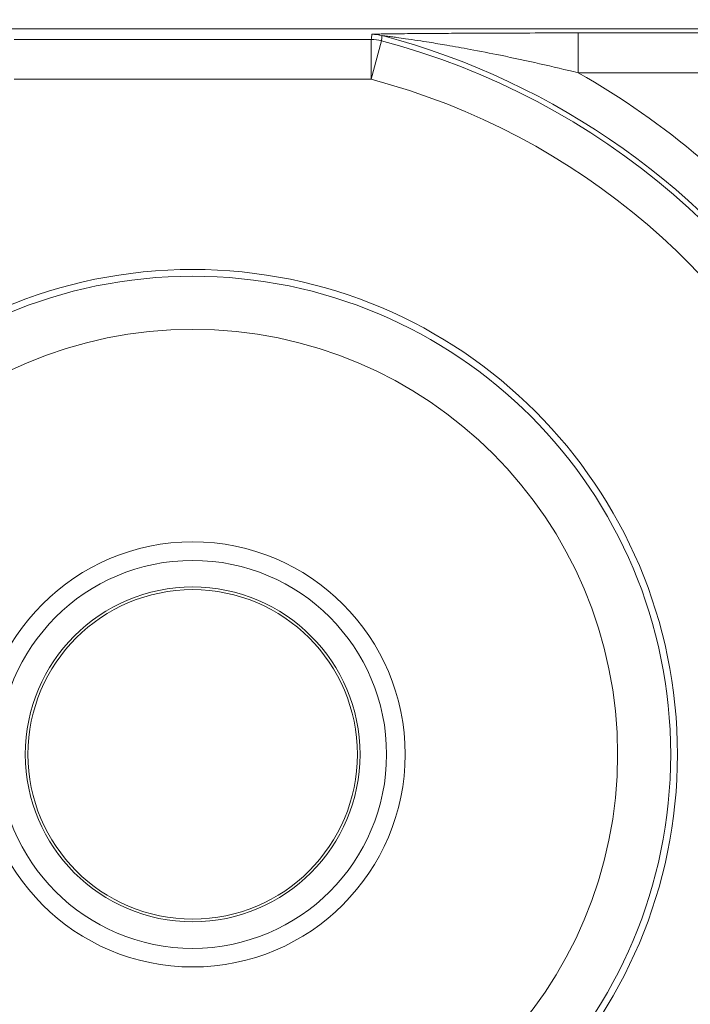
# Model space of a CAD drawing. Units: inches. Extents: x 0.1 to 10.9, y 0.1 to 8.4.
# Drawn here: x 9.3 to 9.3, y 4.8 to 4.8 of the extents above; entities that cross this region are included whole.
import ezdxf

# ---------------------------------------------------------------- set-up
doc = ezdxf.new("R2010")
doc.units = ezdxf.units.IN
doc.header["$MEASUREMENT"] = 0
for name, color, linetype, lineweight in [('Dimension (ANSI)', 7, 'Continuous', 5), ('Hatch (ANSI)', 7, 'Continuous', 5), ('Visible (ANSI)', 7, 'Continuous', 5), ('Visible Narrow (ANSI)', 7, 'Continuous', 5)]:
    doc.layers.add(name, color=color, linetype=linetype, lineweight=lineweight)
doc.styles.add('Note Text (ANSI)', font='tahoma.ttf')
doc.dimstyles.new('Default (ANSI)', dxfattribs={"dimtxt": 0.0449999980628491, "dimasz": 0.0599999986588955, "dimexe": 0.0625, "dimexo": 0.001, "dimgap": 0.031, "dimtad": 0, "dimtih": 1, "dimtoh": 1, "dimrnd": 1e-08, "dimzin": 4, "dimdsep": 46, "dimtxsty": 'Note Text (ANSI)', "dimblk": 'Filled-1', "dimcen": 0.09, "dimdle": 0.3939999999999999, "dimclrd": 256, "dimclre": 256, "dimclrt": 256, "dimadec": 0, "dimazin": 1, "dimtfac": 2.666666984558105, "dimtofl": 0, "dimtmove": 0, "dimatfit": 3, "dimldrblk": 'Filled-1', "dimfxl": 1, "dimtolj": 1, "dimtzin": 4, "dimlwd": -1, "dimlwe": -1, "dimarcsym": 0})

# ---------------------------------------------------------------- blocks, each defined once
blk = doc.blocks.new('Filled-1')
at = {"color": 0}
for p, q in [((0, 0), (-0.9999999999999998, 0.1666666666666666)), ((-0.9999999999999998, 0.1666666666666666), (-0.9999999999999998, -0.1666666666666666)), ((-0.9999999999999998, 0), (0, 0)), ((-0.9999999999999998, -0.1666666666666666), (0, 0))]:
    blk.add_line(p, q, dxfattribs=at)
at = {"color": 0, "flags": 128}
blk.add_lwpolyline([(-0.9999999999999998, -0.1666666666666666), (0, 0), (-0.9999999999999998, 0.1666666666666666), (-0.9999999999999998, -0.1666666666666666)], dxfattribs=at)
at = {"color": 0}
blk.add_solid([(-0.9999999999999998, -0.1666666666666666), (0, 0), (-0.9999999999999998, 0.1666666666666666), (-0.9999999999999998, -0.1666666666666666)], dxfattribs=at)
blk = doc.blocks.new('*D25')
at = {"layer": 'Defpoints', "color": 0, "transparency": 16777216}
for p in [(9.65739376864445, 5.339921874999999), (8.942580018644449, 4.956628061198459), (9.65739376864445, 4.474721811198459)]:
    blk.add_point(p, dxfattribs=at)
at = {"layer": 'Dimension (ANSI)', "transparency": 16777216}
for p, q in [((8.942580018644449, 4.957628061198459), (8.942580018644449, 5.402421874999999)), ((9.65739376864445, 4.475721811198459), (9.65739376864445, 5.402421874999999)), ((9.002580017303345, 5.339921874999999), (9.200383807719216, 5.339921874999999)), ((9.597393769985555, 5.339921874999999), (9.399589979569681, 5.339921874999999))]:
    blk.add_line(p, q, dxfattribs=at)
at = {"layer": 'Dimension (ANSI)', "transparency": 16777216, "xscale": 0.0599999986588955, "yscale": 0.0599999986588955, "zscale": 0.0599999986588955, "rotation": 180}
blk.add_blockref('Filled-1', (8.942580018644449, 5.339921874999999), dxfattribs=at)
at = {"layer": 'Dimension (ANSI)', "transparency": 16777216, "xscale": 0.0599999986588955, "yscale": 0.0599999986588955, "zscale": 0.0599999986588955}
blk.add_blockref('Filled-1', (9.65739376864445, 5.339921874999999), dxfattribs=at)
at = {"layer": 'Dimension (ANSI)', "transparency": 16777216, "insert": (9.299986893644448, 5.339921874999999), "char_height": 0.0449999980628491, "attachment_point": 5, "style": 'Note Text (ANSI)'}
blk.add_mtext('\\A1; 3.27\\P[83]', dxfattribs=at)
blk = doc.blocks.new('*D26')
at = {"layer": 'Defpoints', "color": 0, "transparency": 16777216}
for p in [(8.880080018644449, 4.956628061198459), (8.732937500000002, 4.474721811198459), (9.594893768644447, 4.474721811198459)]:
    blk.add_point(p, dxfattribs=at)
at = {"layer": 'Dimension (ANSI)', "transparency": 16777216}
for p, q in [((8.87908001864445, 4.956628061198459), (8.670437500000002, 4.956628061198459)), ((8.732937500000002, 4.896628062539563), (8.732937500000002, 4.814079231144966)), ((8.732937500000002, 4.534721809857353), (8.732937500000002, 4.617270641251948)), ((9.593893768644447, 4.474721811198459), (8.670437500000002, 4.474721811198459))]:
    blk.add_line(p, q, dxfattribs=at)
at = {"layer": 'Dimension (ANSI)', "transparency": 16777216, "xscale": 0.0599999986588955, "yscale": 0.0599999986588955, "zscale": 0.0599999986588955}
for p, rotation in [((8.732937500000002, 4.956628061198459), 90), ((8.732937500000002, 4.474721811198459), 270)]:
    blk.add_blockref('Filled-1', p, dxfattribs=dict(at, rotation=rotation))
at = {"layer": 'Dimension (ANSI)', "transparency": 16777216, "insert": (8.7329375, 4.715674936198459), "char_height": 0.0449999980628491, "attachment_point": 5, "style": 'Note Text (ANSI)'}
blk.add_mtext('\\A1; 2.20\\P[56]', dxfattribs=at)

msp = doc.modelspace()

# ---------------------------------------------------------------- hatches: boundary and pattern name
at = {"layer": 'Hatch (ANSI)'}
h = msp.add_hatch(dxfattribs=at)
h.set_pattern_fill('ANSI31', color=256, scale=0.9999999999999998, angle=90.00021045915001, style=0)
h.set_pattern_definition([(135.0002104591499, (0, 0), (-0.0883880229791921, -0.0883886723162522), [])])
edge = h.paths.add_edge_path()
edge.add_line((9.5082658549771, 4.277628061198377), (9.508266277686246, 4.299503061198376))
edge.add_line((9.508266277686245, 4.299503061198376), (9.524880495745167, 4.299503061230868))
edge.add_spline(control_points=[(9.524880495745167, 4.299503061230868), (9.525691353144643, 4.299503118828691), (9.526517554747118, 4.2995797620908), (9.52821433734439, 4.299926881422766), (9.529021996718006, 4.300212625844102), (9.530117185527564, 4.300824332775097), (9.530480848085762, 4.301103144510469), (9.530947309910957, 4.301614723333501), (9.53111044480062, 4.301851852091219), (9.53130603930068, 4.302328368752259), (9.53135417130413, 4.302552870961366), (9.531356084222724, 4.302784331012865)], knot_values=[-0.0714266186822492, -0.0714266186822492, -0.0714266186822492, -0.0714266186822492, -0.0530651941544717, -0.0530651941544717, -0.0321207580119697, -0.0321207580119697, -0.0179315794229393, -0.0179315794229393, -0.0080627471138863, -0.0080627471138863, -2.2079535e-09, -2.2079535e-09, -2.2079535e-09, -2.2079535e-09], degree=3, periodic=0)
edge.add_line((9.531356084222724, 4.302784331012865), (9.531355269684006, 4.31372183105025))
edge.add_spline(control_points=[(9.531355269684006, 4.313721831036884), (9.531355268131687, 4.31385176506456), (9.531340092834412, 4.313980343779017), (9.5312788614733, 4.314243837322488), (9.531230959208694, 4.314375944693233), (9.531026736777628, 4.31479982412906), (9.53081382514642, 4.315062382097804), (9.530142010441207, 4.315690805787527), (9.529550091041466, 4.316043384869858), (9.527702601098381, 4.316764154214046), (9.526313887654561, 4.31700305392928), (9.524881536944102, 4.317003061198209)], knot_values=[-0.1138327932908995, -0.1138327932908995, -0.1138327932908995, -0.1138327932908995, -0.1068382769968518, -0.1068382769968518, -0.0992717271642038, -0.0992717271642038, -0.0815174017126334, -0.0815174017126334, -0.0498957192343643, -0.0498957192343643, -7.590917903e-07, -7.590917903e-07, -7.590917903e-07, -7.590917903e-07], degree=3, periodic=0)
edge.add_line((9.524881536944102, 4.317003061198209), (9.49407248349741, 4.317003061215581))
edge.add_line((9.49407248349741, 4.317003061215581), (9.494072723835403, 4.325216000069665))
edge.add_spline(control_points=[(9.494072723835403, 4.325216000069665), (9.49407275950465, 4.32643491350897), (9.493956218274876, 4.32764610332097), (9.493500931196834, 4.330029071399615), (9.493166894552926, 4.331187982410201), (9.492736643640768, 4.332315561198377)], knot_values=[-0.0861202848859321, -0.0861202848859321, -0.0861202848859321, -0.0861202848859321, -0.0436518044053654, -0.0436518044053654, -0.0015974077971266, -0.0015974077971266, -0.0015974077971266, -0.0015974077971266], degree=3, periodic=0)
edge.add_line((9.492736643640768, 4.332315561198377), (9.107237101380681, 4.332315561198377))
edge.add_spline(control_points=[(9.107237101380681, 4.332315561198377), (9.106806853494675, 4.331187949677659), (9.106472822428564, 4.330029005875029), (9.106017562986112, 4.327646037014278), (9.105901031722548, 4.326434879364023), (9.105901067287359, 4.325215999820834)], knot_values=[-0.0845058039646017, -0.0845058039646017, -0.0845058039646017, -0.0845058039646017, -0.0424587982767848, -0.0424587982767848, 0, 0, 0, 0], degree=3, periodic=0)
edge.add_line((9.105901067287359, 4.325215999820834), (9.10590130692076, 4.317003062051695))
edge.add_line((9.10590130692076, 4.317003062051695), (9.075092109293386, 4.31700306119827))
edge.add_spline(control_points=[(9.075092109293386, 4.317003061198271), (9.07428127231971, 4.317003057908213), (9.073455078636568, 4.316926505407287), (9.07175830466109, 4.31657956626796), (9.070950718857569, 4.316293926470637), (9.069855486982117, 4.315682318757602), (9.069491768975938, 4.31540349319753), (9.069025185439301, 4.314891833546252), (9.068861994348818, 4.314654636085253), (9.068666318954374, 4.314177956519573), (9.068618164618668, 4.313953365076103), (9.068617504415334, 4.313721814032498)], knot_values=[-0.0714306139946394, -0.0714306139946394, -0.0714306139946394, -0.0714306139946394, -0.0530707744879503, -0.0530707744879503, -0.0321287733364496, -0.0321287733364496, -0.017937877353844, -0.017937877353844, -0.0080659166009184, -0.0080659166009184, -1.2979235e-09, -1.2979235e-09, -1.2979235e-09, -1.2979235e-09], degree=3, periodic=0)
edge.add_spline(control_points=[(9.068617504415334, 4.313721814032498), (9.068617501367124, 4.311907011852093), (9.068617498318911, 4.310092209671687), (9.068617492195216, 4.306446376324767), (9.068617489119736, 4.304615345158252), (9.068619542761194, 4.302784313851252)], knot_values=[-0.1270008016529151, -0.1270008016529151, -0.1270008016529151, -0.1270008016529151, -0.063783463985659, -0.063783463985659, -8.011794453e-07, -8.011794453e-07, -8.011794453e-07, -8.011794453e-07], degree=3, periodic=0)
edge.add_spline(control_points=[(9.068619542761194, 4.302784313851252), (9.068619542553117, 4.302654446085854), (9.068634709274916, 4.302525933428403), (9.068695908554435, 4.302262574587068), (9.068743786170945, 4.302130535105201), (9.068947902039232, 4.301706867444512), (9.069160704293445, 4.301444428989118), (9.069832437805086, 4.300815982162524), (9.070424524359877, 4.300463292218211), (9.07227219317668, 4.299742342264048), (9.073660932377997, 4.299503249484485), (9.075093155222882, 4.299503061309533)], knot_values=[-0.1138340827695394, -0.1138340827695394, -0.1138340827695394, -0.1138340827695394, -0.106843653856645, -0.106843653856645, -0.099281551698619, -0.099281551698619, -0.0815374069565639, -0.0815374069565639, -0.04991129984332, -0.04991129984332, -1.96481706561e-05, -1.96481706561e-05, -1.96481706561e-05, -1.96481706561e-05], degree=3, periodic=0)
edge.add_line((9.075093155222882, 4.299503061309533), (9.091707605383135, 4.299503061198376))
edge.add_line((9.091707605383135, 4.299503061198376), (9.091707911775085, 4.277628061198377))
edge.add_line((9.091707911775083, 4.277628061198377), (9.091708218148584, 4.255753061198376))
edge.add_line((9.091708218148582, 4.255753061198376), (9.2161784931757, 4.255753061198676))
edge.add_spline(control_points=[(9.216178493175704, 4.255753061198677), (9.23183016540813, 4.255753070692107), (9.246623526778304, 4.255957374899787), (9.271096712362853, 4.256183254296373), (9.277368091709258, 4.256232178492371), (9.286872946822331, 4.256279723929753), (9.289893205182832, 4.256290920620093), (9.29460644056563, 4.256301594495105), (9.296281859453263, 4.256304057021626), (9.299379421881516, 4.256306088480948), (9.300797479513482, 4.256306041937859), (9.303916067871453, 4.256303795574438), (9.305612584020084, 4.256301176736861), (9.310439447672202, 4.256289846699377), (9.313550347092434, 4.256277926340663), (9.331196963491227, 4.25618694492035), (9.34540497819125, 4.256018792299361), (9.366376385580544, 4.255821493386791), (9.375255175899598, 4.255753078574682), (9.383794115407216, 4.255753061201767)], knot_values=[-1.836531330017646, -1.836531330017646, -1.836531330017646, -1.836531330017646, -1.286057016875434, -1.286057016875434, -1.085911321066824, -1.085911321066824, -0.9919780559738471, -0.9919780559738471, -0.9400530441810543, -0.9400530441810543, -0.8961182005698756, -0.8961182005698756, -0.843528390716105, -0.843528390716105, -0.7467218954962984, -0.7467218954962984, -0.2974834862601647, -0.2974834862601647, -3.87095894953e-05, -3.87095894953e-05, -3.87095894953e-05, -3.87095894953e-05], degree=3, periodic=0)
edge.add_line((9.383794115407216, 4.255753061201767), (9.508265432221783, 4.255753061198376))
edge.add_line((9.508265432221785, 4.255753061198375), (9.5082658549771, 4.277628061198376))
edge = h.paths.add_edge_path()
edge.add_spline(control_points=[(9.531345950239974, 5.128565561198538), (9.53134595023943, 5.128694452769971), (9.531331022367583, 5.128822021260808), (9.5312707985264, 5.129083326973688), (9.531223719696898, 5.129214325998391), (9.53102339833209, 5.129633815672763), (9.530814902119104, 5.129893878248538), (9.530153938322512, 5.130519432795002), (9.529569783830537, 5.130871719101226), (9.527724588739883, 5.13160257783825), (9.52632177223346, 5.131846811187346), (9.524874516460114, 5.131846811198538)], knot_values=[-0.1138712492420099, -0.1138712492420099, -0.1138712492420099, -0.1138712492420099, -0.1069140026837611, -0.1069140026837611, -0.0993979025125128, -0.0993979025125128, -0.0818287469488211, -0.0818287469488211, -0.0504141223696375, -0.0504141223696375, -1.1863897e-09, -1.1863897e-09, -1.1863897e-09, -1.1863897e-09], degree=3, periodic=0)
edge.add_line((9.524874516460114, 5.131846811198538), (9.508290211634053, 5.131846811198538))
edge.add_line((9.508290211634053, 5.131846811198538), (9.50829058966586, 5.151534311198536))
edge.add_line((9.50829058966586, 5.151534311198536), (9.508291051653668, 5.175596811198705))
edge.add_line((9.508291051653668, 5.175596811198705), (9.383795294082288, 5.175596811198236))
edge.add_spline(control_points=[(9.383795294082288, 5.175596811198237), (9.368143622864672, 5.175596801704445), (9.353350263013727, 5.175392497528776), (9.328877077836326, 5.175166618124448), (9.322605697779117, 5.175117693918045), (9.313100841750053, 5.175070148471832), (9.310080583150018, 5.17505895177954), (9.30536734744315, 5.175048277902804), (9.303691928474562, 5.1750458153759), (9.300594365869342, 5.17504378391616), (9.299176308116335, 5.175043830459158), (9.296057719529516, 5.175046076822688), (9.29436120328155, 5.175048695660437), (9.289534339477633, 5.175060025698483), (9.286423440007027, 5.175071946057514), (9.268776824539056, 5.175162927473922), (9.25456881049772, 5.175331080080171), (9.233597403301573, 5.175528378997862), (9.224718612102832, 5.175596793822391), (9.216179671855118, 5.175596811195146)], knot_values=[-1.836531373007682, -1.836531373007682, -1.836531373007682, -1.836531373007682, -1.286057062014239, -1.286057062014239, -1.08591134020129, -1.08591134020129, -0.9919780651423002, -0.9919780651423002, -0.9400530494875475, -0.9400530494875475, -0.8961182017763903, -0.8961182017763903, -0.8435283887024031, -0.8435283887024031, -0.7467218916297205, -0.7467218916297205, -0.2974835117134385, -0.2974835117134385, -3.87092346404e-05, -3.87092346404e-05, -3.87092346404e-05, -3.87092346404e-05], degree=3, periodic=0)
edge.add_line((9.216179671855118, 5.175596811195146), (9.09168955704608, 5.175596811198705))
edge.add_line((9.091689557046076, 5.175596811198705), (9.091689895272467, 5.151534311200387))
edge.add_line((9.091689895272467, 5.151534311200387), (9.091690171986462, 5.131846811198538))
edge.add_line((9.091690171986462, 5.131846811198538), (9.075086799249334, 5.131846809578513))
edge.add_spline(control_points=[(9.075086799249334, 5.131846809578513), (9.074278336720894, 5.131846404044297), (9.07345474059355, 5.131769854897354), (9.071760451893507, 5.131423450368576), (9.070952895966053, 5.131137831715175), (9.06985766048009, 5.130526229828318), (9.069493917826893, 5.130247392089784), (9.069027294235285, 5.12973569163486), (9.068864089404356, 5.129498474423756), (9.068668395466013, 5.129021751851681), (9.068620236288153, 5.128797138133881), (9.06861956131217, 5.128565564268273)], knot_values=[-0.0713827419181183, -0.0713827419181183, -0.0713827419181183, -0.0713827419181183, -0.0530751514866035, -0.0530751514866035, -0.0321315522221931, -0.0321315522221931, -0.0179395091427832, -0.0179395091427832, -0.0080667141979648, -0.0080667141979648, -3.7354067e-09, -3.7354067e-09, -3.7354067e-09, -3.7354067e-09], degree=3, periodic=0)
edge.add_line((9.06861956131217, 5.128565564268273), (9.068618792073533, 5.117628064026398))
edge.add_spline(control_points=[(9.068618792073533, 5.117628064026398), (9.068618791854673, 5.117498145883547), (9.06863396310872, 5.117369582558499), (9.068695181896443, 5.117106120720344), (9.068743075279247, 5.116974029193335), (9.068947264115394, 5.116550197246846), (9.069160144685611, 5.116287668600953), (9.069831874136973, 5.115659308291047), (9.070423739510977, 5.115306750920083), (9.072271370983694, 5.114585894306917), (9.07366031636001, 5.114346943615891), (9.075092830456676, 5.114346811253556)], knot_values=[-0.1138508006774732, -0.1138508006774732, -0.1138508006774732, -0.1138508006774732, -0.1068564877237011, -0.1068564877237011, -0.0992901936306932, -0.0992901936306932, -0.0815363429190132, -0.0815363429190132, -0.0499152742568618, -0.0499152742568618, -1.38283558085e-05, -1.38283558085e-05, -1.38283558085e-05, -1.38283558085e-05], degree=3, periodic=0)
edge.add_line((9.075092830456676, 5.114346811253556), (9.105866017527312, 5.114346812048921))
edge.add_line((9.105866017527312, 5.114346812048922), (9.1058662579403, 5.106134045476259))
edge.add_spline(control_points=[(9.1058662579403, 5.106134045476257), (9.10586629362118, 5.104915105648049), (9.105982712040028, 5.103703857430005), (9.106437393072396, 5.101320887650119), (9.106770934647377, 5.100161971030495), (9.10720058546932, 5.099034311198537)], knot_values=[-0.0861177541264306, -0.0861177541264306, -0.0861177541264306, -0.0861177541264306, -0.0436483969780767, -0.0436483969780767, -0.0015988395927059, -0.0015988395927059, -0.0015988395927059, -0.0015988395927059], degree=3, periodic=0)
edge.add_line((9.10720058546932, 5.099034311198537), (9.492772050636463, 5.099034311198537))
edge.add_spline(control_points=[(9.492772050636463, 5.099034311198537), (9.49320208713694, 5.100161986989221), (9.493535941052707, 5.101320968180028), (9.493990997908181, 5.103703970267265), (9.494107507288648, 5.104915154990369), (9.494107542884716, 5.106134045214153)], knot_values=[-0.0845056032767105, -0.0845056032767105, -0.0845056032767105, -0.0845056032767105, -0.0424591703635726, -0.0424591703635726, 0, 0, 0, 0], degree=3, periodic=0)
edge.add_line((9.494107542884716, 5.106134045214153), (9.494107782727092, 5.114346811351244))
edge.add_line((9.494107782727092, 5.114346811351243), (9.524874856756773, 5.114346811198537))
edge.add_spline(control_points=[(9.524874856756773, 5.114346811198537), (9.525690938631588, 5.114346811206512), (9.526522736527237, 5.114424451066005), (9.52821923833464, 5.114774217649534), (9.529022279252787, 5.115059389712928), (9.53006532635748, 5.115643035563371), (9.530446879205948, 5.115916827685066), (9.530940522703053, 5.116458509462603), (9.531103489719985, 5.116695513737165), (9.531299030276422, 5.117171942935129), (9.53134717314905, 5.117396523729281), (9.531344456441063, 5.117628061198537)], knot_values=[-0.0821258829728034, -0.0821258829728034, -0.0821258829728034, -0.0821258829728034, -0.0592841082266038, -0.0592841082266038, -0.0335329009906239, -0.0335329009906239, -0.0179280305315779, -0.0179280305315779, -0.0080654423576419, -0.0080654423576419, 0, 0, 0, 0], degree=3, periodic=0)
edge.add_spline(control_points=[(9.531344456441063, 5.117628061198537), (9.531344456441063, 5.119442861363528), (9.531344456441063, 5.121257661528516), (9.531344456441063, 5.124903494861849), (9.531344456441063, 5.126734528030193), (9.531345950239974, 5.128565561198539)], knot_values=[-0.1269999999999998, -0.1269999999999998, -0.1269999999999998, -0.1269999999999998, -0.063782732538427, -0.063782732538427, 0, 0, 0, 0], degree=3, periodic=0)
h = msp.add_hatch(dxfattribs=at)
h.set_pattern_fill('ANSI31', color=256, scale=0.9999999999999998, angle=14.99997778074499, style=0)
h.set_pattern_definition([(59.999977780745, (0, 0), (-0.1082531512355993, 0.0625000419804855), [])])
edge = h.paths.add_edge_path()
edge.add_ellipse((9.299986894158966, 4.778018686198458), major_axis=(-0.0135625, 1.119009e-10), ratio=1, start_angle=0, end_angle=360)

# ---------------------------------------------------------------- linework, layer by layer
at = {"layer": 'Visible (ANSI)'}
msp.add_line((9.436268577733037, 4.837737201821714), (9.163705211570289, 4.837737204070568), dxfattribs=at)
for centre, radius in [((9.299986894158957, 4.77801868619846), 0.03992165625), ((9.299986894158966, 4.77801868619846), 0.0175), ((9.299986894158966, 4.77801868619846), 0.01378125), ((9.299986894158966, 4.77801868619846), 0.0135625)]:
    msp.add_circle(centre, radius, dxfattribs=at)
at = {"layer": 'Visible Narrow (ANSI)'}
for p, q in [((9.314695322393616, 4.836877086771188), (9.285278466895546, 4.8368770870139)), ((9.314695322366546, 4.833596336521456), (9.314695322393616, 4.836877086771188)), ((9.315534665814269, 4.836767901557505), (9.314695322366546, 4.833596336521456)), ((9.331741896688694, 4.837411647993967), (9.331741896661622, 4.834130897744236)), ((9.382074899935931, 4.837411647578683), (9.331741896688694, 4.837411647993967)), ((9.28527846686848, 4.833596336764168), (9.314695322366546, 4.833596336521456)), ((9.331741896661622, 4.834130897744236), (9.382074899908863, 4.834130897328951))]:
    msp.add_line(p, q, dxfattribs=at)
for radius in [0.0393666706404252, 0.034992336974116, 0.01596875]:
    msp.add_circle((9.299986894158966, 4.77801868619846), radius, dxfattribs=at)
for centre, radius, start, end in [((9.299986894158957, 4.77801868619846), 0.0607717328101584, 23.51430760715319, 75.17670198453958), ((9.299986894158948, 4.77801868619846), 0.0611937444633178, 33.94877673839065, 75.23111153237967), ((9.299986894158957, 4.77801868619846), 0.0574909825604265, 23.51430760715378, 75.17670198453968), ((9.299986894158948, 4.77801868619846), 0.06447449471305, 38.57703956201616, 60.49362625276165)]:
    msp.add_arc(centre, radius, start, end, dxfattribs=at)
for centre, major_axis, ratio, start_param, end_param in [((9.314695322366546, 4.833596336521456), (-0.0032538350101317, 0.0004232721220964), 0.9998451184731536, 4.583051118714509, 4.84172684202154), ((9.314750117295837, 4.834018348174162), (-0.0032540356183947, 0.0004217271116774), 0.9998451375647375, 4.583525858056238, 4.841252102679166)]:
    msp.add_ellipse(centre, major_axis=major_axis, ratio=ratio, start_param=start_param, end_param=end_param, dxfattribs=at)
for points, knots in [([(9.314750117322909, 4.837299098423896), (9.314744332894856, 4.83725446592484), (9.314738545067202, 4.837209833425919), (9.31472696258865, 4.837120568428347), (9.314721167937748, 4.837075935929696), (9.314715369863132, 4.837031303431182), (9.31470957178851, 4.836986670932664), (9.314703770290173, 4.836942038434284), (9.314697084447644, 4.836890632881087), (9.314696203460214, 4.836883859826136), (9.314695322393616, 4.836877086771188)], [-0.3563394443009237, -0.3563394443009237, -0.3563394443009237, -0.3563394443009237, -0.2672545832256927, -0.2672545832256927, -0.1781697221504618, -0.1781697221504618, -0.1781697221504618, -0.0890848610752309, -0.0890848610752309, -0.0755660870124837, -0.0755660870124837, -0.0755660870124837, -0.0755660870124837]), ([(9.331741896688694, 4.837411647993967), (9.33055631739092, 4.837411648003749), (9.329364962325268, 4.837410297346096), (9.327008089703284, 4.837405380900193), (9.325842175111802, 4.837401843653781), (9.32380374325905, 4.837393834753141), (9.322925465202323, 4.837389766889333), (9.321394070554213, 4.837381495862138), (9.320735696632225, 4.837377541033578), (9.319590713156947, 4.837369804637438), (9.319099014208168, 4.837366192584447), (9.31829799345192, 4.837359658925585), (9.317985398109675, 4.837356938135514), (9.317333163004683, 4.837350778043044), (9.31699491962685, 4.837347294825583), (9.316418604101463, 4.837340560911271), (9.316174628971844, 4.837337434439787), (9.315791060551168, 4.837331769432383), (9.315644794341424, 4.837329400598116), (9.315357208940442, 4.837324091371502), (9.315217421339755, 4.837321110742227), (9.315005887436126, 4.837315369279155), (9.314926909835147, 4.837312734849796), (9.314821906501061, 4.83730784308825), (9.314787631975541, 4.83730561427022), (9.314756454168974, 4.837301940409186), (9.314750301042446, 4.837300515999156), (9.314750117322909, 4.837299098423896)], [0, 0, 0, 0, 0.0412988079955898, 0.0412988079955898, 0.0820893867574797, 0.0820893867574797, 0.1134667550358565, 0.1134667550358565, 0.1376031921730695, 0.1376031921730695, 0.1561696822786179, 0.1561696822786179, 0.1682832959894895, 0.1682832959894895, 0.1819380638923374, 0.1819380638923374, 0.1924417315099127, 0.1924417315099127, 0.1993550601278755, 0.1993550601278755, 0.2070058366251141, 0.2070058366251141, 0.2128910493152976, 0.2128910493152976, 0.2174181360000542, 0.2174181360000542, 0.2202475651780271, 0.2202475651780271, 0.2202475651780271, 0.2202475651780271]), ([(9.315534665814269, 4.836767901557505), (9.315535498275683, 4.83677468747564), (9.315536330670588, 4.836781473389236), (9.315542647805742, 4.8368329765014), (9.3155481297259, 4.836877693507436), (9.315553608768516, 4.836922410317769), (9.315559087811137, 4.836967127128103), (9.315564563976222, 4.837011843742737), (9.315575510569312, 4.837101276583315), (9.315580980997314, 4.83714599280926), (9.315586448565721, 4.837190708842205)], [0.0755660870124839, 0.0755660870124839, 0.0755660870124839, 0.0755660870124839, 0.0890848610752309, 0.0890848610752309, 0.1781697221504618, 0.1781697221504618, 0.1781697221504618, 0.2672545832256927, 0.2672545832256927, 0.3563394443009237, 0.3563394443009237, 0.3563394443009237, 0.3563394443009237]), ([(9.315586448565721, 4.837190708842205), (9.315586441536796, 4.837191443699919), (9.315592525568375, 4.837191363526246), (9.315623832313284, 4.837189051923997), (9.31565849346886, 4.837185537848481), (9.315764878103291, 4.837173668307002), (9.315844998329805, 4.837164142362136), (9.31605952265368, 4.837137675805648), (9.316201236711972, 4.837119589827547), (9.316492371501235, 4.837081425984438), (9.316640281501646, 4.837061636312458), (9.317027554802332, 4.837008801312335), (9.31727335110505, 4.836974369328063), (9.317852360102236, 4.836891160420613), (9.318191039250724, 4.836840987215801), (9.318841491312883, 4.836741701173851), (9.319152165927543, 4.836693083351589), (9.319945259285356, 4.836565910948491), (9.320429345657148, 4.836485481962975), (9.321549590894584, 4.836292988297201), (9.322188635960188, 4.836178512800918), (9.323662049391768, 4.835904120452276), (9.324497606136482, 4.835740854850588), (9.326413209326466, 4.835350128423979), (9.327491586138168, 4.835118060466998), (9.329635096893442, 4.834635605396861), (9.330700114094899, 4.834384991659113), (9.331741896661622, 4.834130897744236)], [-0.2202475651780271, -0.2202475651780271, -0.2202475651780271, -0.2202475651780271, -0.2174181360000542, -0.2174181360000542, -0.2128910493152976, -0.2128910493152976, -0.2070058366251141, -0.2070058366251141, -0.1993550601278755, -0.1993550601278755, -0.1924417315099127, -0.1924417315099127, -0.1819380638923374, -0.1819380638923374, -0.1682832959894895, -0.1682832959894895, -0.1561696822786179, -0.1561696822786179, -0.1376031921730695, -0.1376031921730695, -0.1134667550358565, -0.1134667550358565, -0.0820893867574797, -0.0820893867574797, -0.0412988079955898, -0.0412988079955898, 0, 0, 0, 0])]:
    msp.add_open_spline(points, degree=3, knots=knots, dxfattribs=at)

# ---------------------------------------------------------------- dimensions: what is measured, and where the dimension line sits
at = {"layer": 'Dimension (ANSI)'}
for base, p1, p2, angle, text, override, picture, middle in [((9.65739376864445, 5.339921874999999), (8.942580018644449, 4.956628061198459), (9.65739376864445, 4.474721811198459), 180, ' <>\\X[83]', {"dimgap": 0.031, "dimtih": 0, "dimtoh": 0, "dimdec": 2, "dimlfac": 4.571428571428571, "dimpost": '\\X', "dimtol": 0, "dimlim": 0, "dimtp": 0, "dimtm": 0, "dimtdec": 2, "dimatfit": 1}, '*D25', (9.299986893644448, 5.339921874999999)), ((8.732937500000002, 4.474721811198459), (8.880080018644449, 4.956628061198459), (9.594893768644447, 4.474721811198459), 90, ' <>\\X[56]', {"dimgap": 0.031, "dimdec": 2, "dimlfac": 4.571428571428571, "dimpost": '\\X', "dimtol": 0, "dimlim": 0, "dimtp": 0, "dimtm": 0, "dimtdec": 2, "dimatfit": 1}, '*D26', (8.7329375, 4.715674936198459))]:
    dim = msp.add_linear_dim(base=base, p1=p1, p2=p2, angle=angle, text=text, dimstyle='Default (ANSI)', override=override, dxfattribs=at)
    dim.commit()
    dim.dimension.update_dxf_attribs({"geometry": picture, "text_midpoint": middle, "dimtype": 160})

doc.saveas('drawing.dxf')
